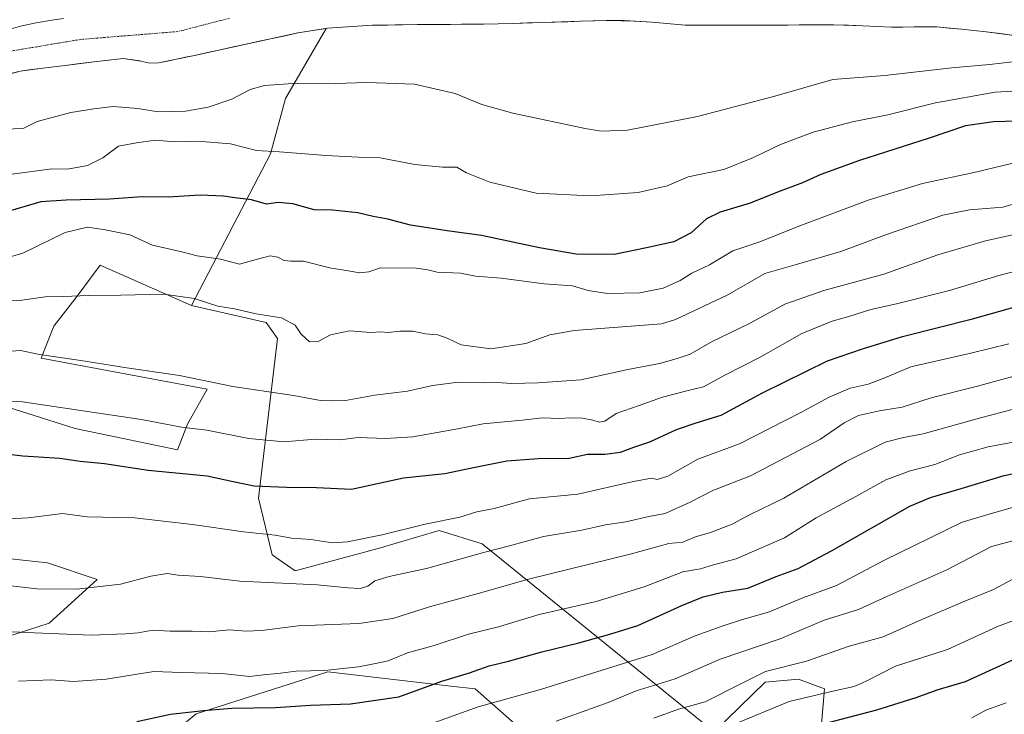
# Model space of a CAD drawing. Units: metres. Extents: x 644339 to 647785, y 4760026 to 4762412.
# Drawn here: x 645261 to 645567, y 4760571 to 4760788 of the extents above; entities that cross this region are included whole.
import ezdxf

# ---------------------------------------------------------------- set-up
doc = ezdxf.new("R2010")
doc.units = ezdxf.units.M
doc.header["$MEASUREMENT"] = 0
doc.linetypes.add('TRAZO_Y_PUNTO', pattern=[1, 0.5, -0.25, 0, -0.25])
for name, color, linetype, lineweight in [('Arbolado forestal CxS', 92, 'Continuous', 0), ('Corriente natural Cxs', 5, 'Continuous', 13), ('Corriente natural eje', 5, 'TRAZO_Y_PUNTO', 0), ('Corriente natural superficial', 5, 'Continuous', 13), ('Curva de nivel maestra', 36, 'Continuous', 30), ('Curva de nivel normal', 36, 'Continuous', 0), ('Suelo desnudo CxS', 43, 'Continuous', 0)]:
    doc.layers.add(name, color=color, linetype=linetype, lineweight=lineweight)

# ---------------------------------------------------------------- blocks, each defined once
blk = doc.blocks.new('*U192')
at = {"layer": 'Curva de nivel normal', "color": 36, "linetype": 'Continuous', "lineweight": 0}
blk.add_polyline3d([(645251.47, 4760612.27, 785), (645266, 4760610.54, 785), (645278.48, 4760610.42, 785), (645292.08, 4760612.04, 785), (645301.54, 4760614.48, 785), (645306.54, 4760615.36, 785), (645309.99, 4760614.81, 785), (645316.99, 4760614.36, 785), (645329.15, 4760612.98, 785), (645353.29, 4760611.78, 785), (645362.82, 4760610.83, 785), (645366.66, 4760610.67, 785), (645368.99, 4760611.39, 785), (645371.23, 4760613.04, 785), (645375.62, 4760614.4, 785), (645387.23, 4760616.9, 785), (645405.41, 4760621.98, 785), (645413.08, 4760623.98, 785), (645423.68, 4760626.88, 785), (645435.62, 4760628.81, 785), (645442.94, 4760630.51, 785), (645449.32, 4760631.44, 785), (645456.46, 4760633.08, 785), (645461.56, 4760633.98, 785), (645469.32, 4760637.57, 785), (645476.32, 4760641.16, 785), (645488.04, 4760645.76, 785), (645509.84, 4760657.19, 785), (645517.2, 4760662.22, 785), (645521.68, 4760664.54, 785), (645528.21, 4760665.99, 785), (645535.21, 4760667.14, 785), (645544.32, 4760669.99, 785), (645558.32, 4760673.56, 785), (645569.66, 4760676.66, 785)], dxfattribs=at)
blk = doc.blocks.new('*U196')
at = {"layer": 'Curva de nivel normal', "color": 36, "linetype": 'Continuous', "lineweight": 0}
blk.add_polyline3d([(645253.72, 4760597.42, 790), (645265.34, 4760596.83, 790), (645282.98, 4760596.12, 790), (645293.64, 4760596.58, 790), (645297.53, 4760596.84, 790), (645302.18, 4760597.69, 790), (645307.54, 4760597.35, 790), (645314.32, 4760597.38, 790), (645319.56, 4760597.17, 790), (645325.96, 4760597.82, 790), (645331.08, 4760597.34, 790), (645336.04, 4760597.59, 790), (645347.32, 4760599.08, 790), (645366.19, 4760599.72, 790), (645376.78, 4760601.3, 790), (645388.19, 4760604.96, 790), (645403.32, 4760609.14, 790), (645418.99, 4760613.53, 790), (645450.66, 4760621.34, 790), (645462.66, 4760624.67, 790), (645466.99, 4760625.05, 790), (645470.99, 4760626.72, 790), (645475.66, 4760628.09, 790), (645482.32, 4760630.67, 790), (645487.81, 4760633.59, 790), (645498.44, 4760638.79, 790), (645517.79, 4760650.18, 790), (645529.96, 4760656.19, 790), (645535.69, 4760657.72, 790), (645541.84, 4760658.86, 790), (645559.99, 4760663.92, 790), (645588.32, 4760671.33, 790)], dxfattribs=at)
blk = doc.blocks.new('*U209')
at = {"layer": 'Curva de nivel normal', "color": 36, "linetype": 'Continuous', "lineweight": 0}
blk.add_polyline3d([(645556.92, 4760570.41, 830), (645561.32, 4760572.84, 830), (645567.63, 4760575.04, 830)], dxfattribs=at)
blk = doc.blocks.new('*U226')
at = {"layer": 'Curva de nivel maestra', "color": 36, "linetype": 'Continuous', "lineweight": 30}
blk.add_polyline3d([(645509.56, 4760568.21, 825), (645527.38, 4760572.89, 825), (645539.64, 4760576.72, 825), (645546.19, 4760579.14, 825), (645554.96, 4760581.71, 825), (645571.02, 4760589.06, 825)], dxfattribs=at)

msp = doc.modelspace()

# ---------------------------------------------------------------- linework, layer by layer
at = {"layer": 'Arbolado forestal CxS', "color": 92, "linetype": 'Continuous', "lineweight": 0}
for points in [[(645508.94, 4760553.82, 833.25), (645511.06, 4760579.39, 821.86), (645503.04, 4760582.48, 819.38), (645492.59, 4760581.5, 818.32), (645476.73, 4760566.09, 822.37), (645404.59, 4760624.55, 785.72), (645391.16, 4760628.68, 782.71), (645372.23, 4760623.16, 783.15), (645346.36, 4760616.21, 784.83), (645339.26, 4760621.13, 783.03), (645335.04, 4760638.81, 777.35), (645340.88, 4760688.49, 761.22), (645337.43, 4760693.5, 760.77), (645314.21, 4760698.81, 761.34), (645338.76, 4760745.92, 745.91), (645343.4, 4760763.18, 742.96), (645356.01, 4760784.97, 735.55), (645356.5, 4760785.05, 735.55), (645370.47, 4760785.99, 736.38), (645384.47, 4760786.24, 735.62), (645394.76, 4760786.27, 735.3), (645405.04, 4760786.36, 735.5), (645414.14, 4760786.59, 735.95), (645423.24, 4760786.83, 735.77), (645435.18, 4760787.23, 735.81), (645443.99, 4760787.5, 736.05), (645451.89, 4760787.28, 735.52), (645457.43, 4760786.91, 735.55), (645467.74, 4760786.06, 735.98), (645480.11, 4760786, 736.08), (645492.48, 4760786.01, 736.15), (645496.93, 4760786.04, 735.99), (645503.25, 4760786.09, 736.11), (645514.02, 4760786.16, 735.96), (645523, 4760785.83, 736.3), (645531.97, 4760785.38, 736.63), (645538.99, 4760785.5, 736.42), (645546.01, 4760785.47, 736.47), (645552.4, 4760784.88, 736.27), (645553.68, 4760784.76, 736.3), (645561.34, 4760783.92, 736.3), (645570.12, 4760782.85, 736.37)], [(645570.12, 4760782.85, 736.37), (645561.34, 4760783.92, 736.3), (645553.68, 4760784.76, 736.3), (645552.4, 4760784.88, 736.27), (645546.01, 4760785.47, 736.47), (645538.99, 4760785.5, 736.42), (645531.97, 4760785.38, 736.63), (645523, 4760785.83, 736.3), (645514.02, 4760786.16, 735.96), (645503.25, 4760786.09, 736.11), (645496.93, 4760786.04, 735.99), (645492.48, 4760786.01, 736.15), (645480.11, 4760786, 736.08), (645467.74, 4760786.06, 735.98), (645457.43, 4760786.91, 735.55), (645451.89, 4760787.28, 735.52), (645443.99, 4760787.5, 736.05), (645435.18, 4760787.23, 735.81), (645423.24, 4760786.83, 735.77), (645414.14, 4760786.59, 735.95), (645405.04, 4760786.36, 735.5), (645394.76, 4760786.27, 735.3), (645384.47, 4760786.24, 735.62), (645370.47, 4760785.99, 736.38), (645356.5, 4760785.05, 735.55), (645356.01, 4760784.97, 735.55)], [(645253.45, 4760769.77, 735.68), (645260.87, 4760771.74, 735.31), (645267.86, 4760772.65, 735.15), (645274.86, 4760773.49, 735.5), (645283.87, 4760774.58, 735.5), (645292.88, 4760775.63, 735.17), (645298.04, 4760774.87, 735.24), (645298.39, 4760774.82, 735.26), (645301.15, 4760774.21, 735.38), (645303.89, 4760774.25, 735.42), (645309.5, 4760775.43, 735.37), (645315.09, 4760776.63, 735.71), (645331.17, 4760780.14, 735.55), (645347.29, 4760783.59, 735.53), (645356.01, 4760784.97, 735.55), (645343.4, 4760763.18, 742.96), (645338.76, 4760745.92, 745.91), (645314.21, 4760698.81, 761.34), (645285.73, 4760711.34, 758.76), (645280.69, 4760704.48, 760.25), (645278.6, 4760701.64, 760.88), (645271.31, 4760692.35, 763.3), (645267.35, 4760682.33, 766.28), (645319.01, 4760672.74, 766.74), (645312.91, 4760661.8, 770.8), (645309.78, 4760653.86, 773.78), (645277.94, 4760660.5, 773.18), (645244.11, 4760671.11, 770.78)], [(645356.01, 4760784.97, 735.55), (645347.29, 4760783.59, 735.53), (645331.17, 4760780.14, 735.55), (645315.09, 4760776.63, 735.71), (645309.5, 4760775.43, 735.37), (645303.89, 4760774.25, 735.42), (645301.15, 4760774.21, 735.38), (645298.39, 4760774.82, 735.26), (645298.04, 4760774.87, 735.24), (645292.88, 4760775.63, 735.17), (645283.87, 4760774.58, 735.5), (645274.86, 4760773.49, 735.5), (645267.86, 4760772.65, 735.15), (645260.87, 4760771.74, 735.31), (645253.45, 4760769.77, 735.68)], [(645356.01, 4760784.97, 735.55), (645343.4, 4760763.18, 742.96), (645338.76, 4760745.92, 745.91), (645314.21, 4760698.81, 761.34)], [(645356.01, 4760784.97, 735.55), (645343.4, 4760763.18, 742.96), (645338.76, 4760745.92, 745.91), (645314.21, 4760698.81, 761.34)], [(645244.11, 4760671.11, 770.78), (645277.94, 4760660.5, 773.18), (645309.78, 4760653.86, 773.78), (645312.91, 4760661.8, 770.8), (645319.01, 4760672.74, 766.74), (645267.35, 4760682.33, 766.28), (645271.31, 4760692.35, 763.3), (645278.6, 4760701.64, 760.88), (645280.69, 4760704.48, 760.25), (645285.73, 4760711.34, 758.76), (645314.21, 4760698.81, 761.34), (645337.43, 4760693.5, 760.77), (645340.88, 4760688.49, 761.22), (645335.04, 4760638.81, 777.35), (645339.26, 4760621.13, 783.03), (645346.36, 4760616.21, 784.83), (645372.23, 4760623.16, 783.15), (645391.16, 4760628.68, 782.71), (645404.59, 4760624.55, 785.72), (645476.73, 4760566.09, 822.37), (645492.59, 4760581.5, 818.32), (645503.04, 4760582.48, 819.38), (645511.06, 4760579.39, 821.86), (645508.94, 4760553.82, 833.25)], [(645314.21, 4760698.81, 761.34), (645285.73, 4760711.34, 758.76), (645280.69, 4760704.48, 760.25), (645278.6, 4760701.64, 760.88), (645271.31, 4760692.35, 763.3), (645267.35, 4760682.33, 766.28), (645319.01, 4760672.74, 766.74), (645312.91, 4760661.8, 770.8), (645309.78, 4760653.86, 773.78), (645277.94, 4760660.5, 773.18), (645244.11, 4760671.11, 770.78)], [(645314.21, 4760698.81, 761.34), (645285.73, 4760711.34, 758.76), (645280.69, 4760704.48, 760.25), (645278.6, 4760701.64, 760.88), (645271.31, 4760692.35, 763.3), (645267.35, 4760682.33, 766.28), (645319.01, 4760672.74, 766.74), (645312.91, 4760661.8, 770.8), (645309.78, 4760653.86, 773.78), (645277.94, 4760660.5, 773.18), (645244.11, 4760671.11, 770.78)], [(645314.21, 4760698.81, 761.34), (645337.43, 4760693.5, 760.77), (645340.88, 4760688.49, 761.22), (645335.04, 4760638.81, 777.35), (645339.26, 4760621.13, 783.03), (645346.36, 4760616.21, 784.83), (645372.23, 4760623.16, 783.15), (645391.16, 4760628.68, 782.71), (645404.59, 4760624.55, 785.72), (645476.73, 4760566.09, 822.37), (645492.59, 4760581.5, 818.32), (645503.04, 4760582.48, 819.38), (645511.06, 4760579.39, 821.86), (645508.94, 4760553.82, 833.25)], [(645314.21, 4760698.81, 761.34), (645337.43, 4760693.5, 760.77), (645340.88, 4760688.49, 761.22), (645335.04, 4760638.81, 777.35), (645339.26, 4760621.13, 783.03), (645346.36, 4760616.21, 784.83), (645372.23, 4760623.16, 783.15), (645391.16, 4760628.68, 782.71), (645404.59, 4760624.55, 785.72), (645476.73, 4760566.09, 822.37), (645492.59, 4760581.5, 818.32), (645503.04, 4760582.48, 819.38), (645511.06, 4760579.39, 821.86), (645508.94, 4760553.82, 833.25)], [(645250.08, 4760620.68, 783.65), (645269.32, 4760618.69, 783.81), (645284.82, 4760613.51, 785.4), (645269.89, 4760599.82, 790.13), (645244.04, 4760591.6, 793.03)], [(645244.04, 4760591.6, 793.03), (645269.89, 4760599.82, 790.13), (645284.82, 4760613.51, 785.4), (645269.32, 4760618.69, 783.81), (645250.08, 4760620.68, 783.65)], [(645250.08, 4760620.68, 783.65), (645269.32, 4760618.69, 783.81), (645284.82, 4760613.51, 785.4), (645269.89, 4760599.82, 790.13), (645244.04, 4760591.6, 793.03)], [(645250.08, 4760620.68, 783.65), (645269.32, 4760618.69, 783.81), (645284.82, 4760613.51, 785.4), (645269.89, 4760599.82, 790.13), (645244.04, 4760591.6, 793.03)], [(645419.96, 4760563.93, 813.6), (645402.46, 4760579.4, 804.66), (645394.85, 4760580.28, 803.4), (645356.61, 4760584.69, 796.89), (645315.63, 4760571.67, 801.86), (645300.68, 4760559.25, 806.21)], [(645300.68, 4760559.25, 806.21), (645315.63, 4760571.67, 801.86), (645356.61, 4760584.69, 796.89), (645394.85, 4760580.28, 803.4), (645402.46, 4760579.4, 804.66), (645419.96, 4760563.93, 813.6)], [(645419.96, 4760563.93, 813.6), (645402.46, 4760579.4, 804.66), (645394.85, 4760580.28, 803.4), (645356.61, 4760584.69, 796.89), (645315.63, 4760571.67, 801.86), (645300.68, 4760559.25, 806.21)], [(645419.96, 4760563.93, 813.6), (645402.46, 4760579.4, 804.66), (645394.85, 4760580.28, 803.4), (645356.61, 4760584.69, 796.89), (645315.63, 4760571.67, 801.86), (645300.68, 4760559.25, 806.21)]]:
    msp.add_polyline3d(points, dxfattribs=at)
at = {"layer": 'Corriente natural Cxs', "color": 5, "linetype": 'Continuous', "lineweight": 13}
for points in [[(645570.12, 4760782.85, 735.4), (645565.73, 4760783.39, 735.4), (645561.34, 4760783.92, 735.71), (645557.51, 4760784.34, 735.52), (645553.68, 4760784.76, 735.41), (645549.85, 4760785.12, 735.54), (645546.01, 4760785.47, 735.86), (645542.5, 4760785.49, 735.45), (645538.99, 4760785.5, 735.24), (645535.48, 4760785.44, 735.15), (645531.97, 4760785.38, 735.09), (645527.49, 4760785.61, 735.25), (645523, 4760785.83, 735.14), (645518.51, 4760786, 735.06), (645514.02, 4760786.16, 735.06), (645510.43, 4760786.14, 735.11), (645506.84, 4760786.11, 735.2), (645503.25, 4760786.09, 735.42), (645499.66, 4760786.06, 735.41), (645496.07, 4760786.04, 735.21), (645492.48, 4760786.01, 735.26), (645488.36, 4760786.01, 735.3), (645484.23, 4760786, 735.33), (645480.11, 4760786, 735.34), (645475.99, 4760786.02, 735.32), (645471.86, 4760786.04, 735.2), (645467.74, 4760786.06, 735.2), (645464.3, 4760786.34, 735.2), (645460.87, 4760786.63, 735.21), (645457.43, 4760786.91, 735.23), (645454, 4760787.14, 735.52), (645450.56, 4760787.37, 735.78), (645447.13, 4760787.6, 735.78), (645443.15, 4760787.48, 735.64), (645439.16, 4760787.35, 735.49), (645435.18, 4760787.23, 735.45), (645431.2, 4760787.1, 735.65), (645427.22, 4760786.96, 735.73), (645423.24, 4760786.83, 735.68), (645418.69, 4760786.71, 735.75), (645414.14, 4760786.59, 735.7), (645409.59, 4760786.48, 735.44), (645405.04, 4760786.36, 735.18), (645401.61, 4760786.33, 735.02), (645398.19, 4760786.3, 735.12), (645394.76, 4760786.27, 735.17), (645391.33, 4760786.26, 735.15), (645387.9, 4760786.25, 735.21), (645384.47, 4760786.24, 735.33), (645379.8, 4760786.16, 735.56), (645375.14, 4760786.07, 735.74), (645370.47, 4760785.99, 735.71), (645365.81, 4760785.68, 735.56), (645361.16, 4760785.36, 735.43), (645356.5, 4760785.05, 735.43), (645351.9, 4760784.32, 735.51), (645347.29, 4760783.59, 735.64), (645343.26, 4760782.73, 735.67), (645339.23, 4760781.87, 735.59), (645335.2, 4760781, 735.47), (645331.17, 4760780.14, 735.39), (645327.15, 4760779.26, 735.52), (645323.13, 4760778.39, 735.86), (645319.11, 4760777.51, 735.78), (645315.09, 4760776.63, 735.48), (645312.3, 4760776.03, 735.35), (645309.5, 4760775.43, 735.3), (645306.7, 4760774.84, 735.27), (645303.89, 4760774.25, 735.22), (645301.15, 4760774.21, 735.16), (645298.39, 4760774.82, 735.12), (645295.64, 4760775.23, 735.1), (645292.88, 4760775.63, 735.11), (645288.38, 4760775.11, 735.1), (645283.87, 4760774.58, 735.08), (645279.37, 4760774.04, 735.05), (645274.86, 4760773.49, 735.14), (645271.36, 4760773.07, 735.39), (645267.86, 4760772.65, 735.44), (645264.37, 4760772.2, 735.34), (645260.87, 4760771.74, 735.21), (645257.16, 4760770.76, 735.3)], [(645258.06, 4760784.92, 735.27), (645260.92, 4760785.75, 735.21), (645265.79, 4760786.72, 735.51), (645270.67, 4760787.53, 735.75), (645274.38, 4760788.1, 735.93)]]:
    msp.add_polyline3d(points, dxfattribs=at)
at = {"layer": 'Corriente natural eje', "color": 5, "linetype": 'TRAZO_Y_PUNTO', "lineweight": 0}
msp.add_polyline3d([(645325.95, 4760788.16, 735.5), (645321.92, 4760787.13, 735.58), (645317.9, 4760786.09, 735.55), (645313.87, 4760785.06, 735.42), (645309.85, 4760784.03, 735.28), (645305.54, 4760783.68, 735.19), (645301.23, 4760783.33, 735.17), (645296.92, 4760782.98, 735.19), (645292.61, 4760782.63, 735.23), (645288.3, 4760782.28, 735.29), (645283.99, 4760781.93, 735.44), (645279.68, 4760781.58, 735.59), (645275.11, 4760780.82, 735.62), (645270.54, 4760780.06, 735.61), (645265.98, 4760779.29, 735.62), (645261.41, 4760778.53, 735.4), (645256.84, 4760777.77, 735.32)], dxfattribs=at)
at = {"layer": 'Corriente natural superficial', "color": 5, "linetype": 'Continuous', "lineweight": 13}
for points in [[(645570.12, 4760782.85, 735.4), (645565.73, 4760783.39, 735.4), (645561.34, 4760783.92, 735.71), (645557.51, 4760784.34, 735.52), (645553.68, 4760784.76, 735.41), (645549.85, 4760785.12, 735.54), (645546.01, 4760785.47, 735.86), (645542.5, 4760785.49, 735.45), (645538.99, 4760785.5, 735.24), (645535.48, 4760785.44, 735.15), (645531.97, 4760785.38, 735.09), (645527.49, 4760785.61, 735.25), (645523, 4760785.83, 735.14), (645518.51, 4760786, 735.06), (645514.02, 4760786.16, 735.06), (645510.43, 4760786.14, 735.11), (645506.84, 4760786.11, 735.2), (645503.25, 4760786.09, 735.42), (645499.66, 4760786.06, 735.41), (645496.07, 4760786.04, 735.21), (645492.48, 4760786.01, 735.26), (645488.36, 4760786.01, 735.3), (645484.23, 4760786, 735.33), (645480.11, 4760786, 735.34), (645475.99, 4760786.02, 735.32), (645471.86, 4760786.04, 735.2), (645467.74, 4760786.06, 735.2), (645464.3, 4760786.34, 735.2), (645460.87, 4760786.63, 735.21), (645457.43, 4760786.91, 735.23), (645454, 4760787.14, 735.52), (645450.56, 4760787.37, 735.78), (645447.13, 4760787.6, 735.78), (645443.15, 4760787.48, 735.64), (645439.16, 4760787.35, 735.49), (645435.18, 4760787.23, 735.45), (645431.2, 4760787.1, 735.65), (645427.22, 4760786.96, 735.73), (645423.24, 4760786.83, 735.68), (645418.69, 4760786.71, 735.75), (645414.14, 4760786.59, 735.7), (645409.59, 4760786.48, 735.44), (645405.04, 4760786.36, 735.18), (645401.61, 4760786.33, 735.02), (645398.19, 4760786.3, 735.12), (645394.76, 4760786.27, 735.17), (645391.33, 4760786.26, 735.15), (645387.9, 4760786.25, 735.21), (645384.47, 4760786.24, 735.33), (645379.8, 4760786.16, 735.56), (645375.14, 4760786.07, 735.74), (645370.47, 4760785.99, 735.71), (645365.81, 4760785.68, 735.56), (645361.16, 4760785.36, 735.43), (645356.5, 4760785.05, 735.43), (645351.9, 4760784.32, 735.51), (645347.29, 4760783.59, 735.64), (645343.26, 4760782.73, 735.67), (645339.23, 4760781.87, 735.59), (645335.2, 4760781, 735.47), (645331.17, 4760780.14, 735.39), (645327.15, 4760779.26, 735.52), (645323.13, 4760778.39, 735.86), (645319.11, 4760777.51, 735.78), (645315.09, 4760776.63, 735.48), (645312.3, 4760776.03, 735.35), (645309.5, 4760775.43, 735.3), (645306.7, 4760774.84, 735.27), (645303.89, 4760774.25, 735.22), (645301.15, 4760774.21, 735.16), (645298.39, 4760774.82, 735.12), (645295.64, 4760775.23, 735.1), (645292.88, 4760775.63, 735.11), (645288.38, 4760775.11, 735.1), (645283.87, 4760774.58, 735.08), (645279.37, 4760774.04, 735.05), (645274.86, 4760773.49, 735.14), (645271.36, 4760773.07, 735.39), (645267.86, 4760772.65, 735.44), (645264.37, 4760772.2, 735.34), (645260.87, 4760771.74, 735.21), (645257.16, 4760770.76, 735.3)], [(645258.06, 4760784.92, 735.27), (645260.92, 4760785.75, 735.21), (645265.79, 4760786.72, 735.51), (645270.67, 4760787.53, 735.75), (645274.38, 4760788.1, 735.93)]]:
    msp.add_polyline3d(points, dxfattribs=at)
at = {"layer": 'Curva de nivel maestra', "color": 36, "linetype": 'Continuous', "lineweight": 30}
for points in [[(645574.66, 4760756.21, 750), (645563.66, 4760755.89, 750), (645554.99, 4760754.66, 750), (645543.66, 4760750.83, 750), (645521.99, 4760743.87, 750), (645509.99, 4760739.55, 750), (645504.21, 4760736.94, 750), (645496.48, 4760734.04, 750), (645487.93, 4760730.58, 750), (645478.59, 4760727.84, 750), (645474.41, 4760725.69, 750), (645469.66, 4760721.39, 750), (645464.19, 4760718.62, 750), (645455.68, 4760716.67, 750), (645445.61, 4760714.65, 750), (645433.86, 4760714.78, 750), (645422.42, 4760716.68, 750), (645404.36, 4760720.55, 750), (645393.75, 4760722.01, 750), (645382.32, 4760723.8, 750), (645375.24, 4760725.62, 750), (645370.66, 4760726.5, 750), (645365.91, 4760727.62, 750), (645357.99, 4760728.43, 750), (645352.32, 4760728.55, 750), (645345.66, 4760730.45, 750), (645341.12, 4760730.82, 750), (645337.52, 4760730.28, 750), (645332.79, 4760731.64, 750), (645327.66, 4760732.24, 750), (645324.07, 4760732.82, 750), (645316.86, 4760733.06, 750), (645306.95, 4760732.48, 750), (645298.76, 4760732.62, 750), (645288.63, 4760731.91, 750), (645275.14, 4760731.54, 750), (645267.32, 4760731.07, 750), (645255.99, 4760727.74, 750)], [(645255.53, 4760652.72, 775), (645261.65, 4760651.92, 775), (645273.15, 4760651.21, 775), (645279.51, 4760650.29, 775), (645287.08, 4760649.56, 775), (645300.68, 4760647.52, 775), (645318.99, 4760645.76, 775), (645327.1, 4760643.95, 775), (645333.61, 4760642.63, 775), (645343.72, 4760642.2, 775), (645353.08, 4760642.09, 775), (645363.9, 4760641.6, 775), (645380.08, 4760645.16, 775), (645393, 4760646.41, 775), (645401.38, 4760648.23, 775), (645412.29, 4760650.44, 775), (645421.99, 4760651.17, 775), (645431.7, 4760651.25, 775), (645437.31, 4760652.5, 775), (645442.77, 4760652.46, 775), (645447.58, 4760653.08, 775), (645451.8, 4760654.63, 775), (645456.76, 4760656.31, 775), (645465.09, 4760660.21, 775), (645471.21, 4760662.23, 775), (645478.98, 4760664.65, 775), (645491.8, 4760671.6, 775), (645511.98, 4760681.56, 775), (645522.91, 4760685.22, 775), (645535.34, 4760689.13, 775), (645557.17, 4760694.61, 775), (645580.04, 4760701.04, 775)], [(645297.11, 4760569.22, 800), (645307.62, 4760571.59, 800), (645317.84, 4760572.7, 800), (645326.7, 4760573.43, 800), (645340.26, 4760573.59, 800), (645351.23, 4760574.37, 800), (645363.61, 4760574.79, 800), (645378.66, 4760576.91, 800), (645391.99, 4760581.86, 800), (645400.66, 4760584.45, 800), (645406.77, 4760586.55, 800), (645412.78, 4760588.02, 800), (645423.1, 4760590.92, 800), (645434.66, 4760593.7, 800), (645444.32, 4760596.45, 800), (645452.99, 4760599.19, 800), (645466.66, 4760605.41, 800), (645473.32, 4760608.05, 800), (645479.32, 4760609.55, 800), (645487.26, 4760610.8, 800), (645496.08, 4760614.37, 800), (645502.93, 4760616.92, 800), (645513.32, 4760622.4, 800), (645537.66, 4760636.27, 800), (645544.03, 4760639.02, 800), (645553.65, 4760641.78, 800), (645566.95, 4760645.88, 800), (645574.44, 4760647.37, 800)]]:
    msp.add_polyline3d(points, dxfattribs=at)
at = {"layer": 'Curva de nivel normal', "color": 36, "linetype": 'Continuous', "lineweight": 0}
for points in [[(645257.35, 4760753.66, 740), (645262, 4760754.01, 740), (645266.15, 4760756.01, 740), (645276.61, 4760758.86, 740), (645283.82, 4760760.01, 740), (645289.8, 4760760.66, 740), (645297.51, 4760760.04, 740), (645303.83, 4760759.07, 740), (645312.32, 4760759.23, 740), (645319.32, 4760760.46, 740), (645326.66, 4760762.98, 740), (645332.38, 4760765.97, 740), (645336.89, 4760767.24, 740), (645347.17, 4760767.94, 740), (645358.82, 4760767.82, 740), (645368.66, 4760768.18, 740), (645383.53, 4760767.64, 740), (645396.23, 4760764.75, 740), (645404.46, 4760761.32, 740), (645414.15, 4760758.67, 740), (645436.62, 4760753.81, 740), (645441.65, 4760753, 740), (645449.83, 4760753.36, 740), (645471.54, 4760757.6, 740), (645495.62, 4760763.92, 740), (645513.72, 4760769.11, 740), (645529.88, 4760770.4, 740), (645550.71, 4760772.7, 740), (645562.38, 4760773.78, 740), (645569.66, 4760774.64, 740)], [(645258.32, 4760739.61, 745), (645270.66, 4760741.26, 745), (645275.56, 4760741.16, 745), (645281.85, 4760742.36, 745), (645286.54, 4760744.74, 745), (645291.45, 4760748.34, 745), (645297.04, 4760749.35, 745), (645302.95, 4760750.27, 745), (645308.98, 4760749.75, 745), (645315.99, 4760749.89, 745), (645326.32, 4760749.13, 745), (645334.35, 4760746.98, 745), (645341.51, 4760746.62, 745), (645355.94, 4760745.47, 745), (645366.09, 4760744.95, 745), (645372.85, 4760744.71, 745), (645383.64, 4760742.61, 745), (645392.22, 4760741.77, 745), (645396.66, 4760741.85, 745), (645399.74, 4760740.03, 745), (645407.01, 4760737.12, 745), (645421.38, 4760733.74, 745), (645438.34, 4760732.9, 745), (645453.15, 4760733.91, 745), (645462.18, 4760736.02, 745), (645468.63, 4760738.85, 745), (645479.74, 4760741.08, 745), (645489.03, 4760744.85, 745), (645497.38, 4760748.83, 745), (645507.57, 4760752.69, 745), (645519.77, 4760755.94, 745), (645530.76, 4760758.13, 745), (645545.6, 4760761.85, 745), (645564.24, 4760765.16, 745), (645583.24, 4760766.26, 745)], [(645255.99, 4760713.36, 755), (645261.68, 4760715.07, 755), (645274.84, 4760721.49, 755), (645281.76, 4760723.18, 755), (645287.43, 4760722.29, 755), (645294.99, 4760720.78, 755), (645302.02, 4760717.58, 755), (645311.12, 4760715.51, 755), (645315.9, 4760714.23, 755), (645323.18, 4760713.22, 755), (645329.12, 4760711.66, 755), (645334.66, 4760713.19, 755), (645338.66, 4760714.19, 755), (645340.99, 4760713.8, 755), (645342.99, 4760712.76, 755), (645345.07, 4760712.56, 755), (645348.96, 4760712.57, 755), (645357.57, 4760710.4, 755), (645362.33, 4760709.68, 755), (645366.42, 4760708.96, 755), (645369.3, 4760709.23, 755), (645372.91, 4760710.48, 755), (645384.08, 4760710.36, 755), (645387.7, 4760709.84, 755), (645390.55, 4760709.12, 755), (645397.8, 4760708.84, 755), (645402.49, 4760707.88, 755), (645410.48, 4760707.27, 755), (645423.84, 4760705.52, 755), (645432.65, 4760704.84, 755), (645437.52, 4760703.38, 755), (645443.59, 4760702.45, 755), (645453.62, 4760702.68, 755), (645460.89, 4760704.2, 755), (645466.24, 4760706.59, 755), (645469.8, 4760708.82, 755), (645475.36, 4760711.44, 755), (645482.56, 4760715.74, 755), (645490.67, 4760718.51, 755), (645503.42, 4760723.54, 755), (645524.68, 4760731.52, 755), (645541.58, 4760736.77, 755), (645558.05, 4760740.24, 755), (645575.26, 4760744.46, 755)], [(645250.56, 4760699.76, 760), (645261.35, 4760700.37, 760), (645268.61, 4760701.42, 760), (645274.19, 4760701.54, 760), (645282.23, 4760701.92, 760), (645292.16, 4760702.01, 760), (645305.51, 4760702.28, 760), (645314.95, 4760700.96, 760), (645322.32, 4760698.52, 760), (645327.49, 4760697.7, 760), (645334.32, 4760696.14, 760), (645342.13, 4760694.97, 760), (645346.4, 4760692.67, 760), (645348.31, 4760689.83, 760), (645350.88, 4760687.41, 760), (645353.55, 4760687.56, 760), (645357.38, 4760689.62, 760), (645363.32, 4760690.92, 760), (645369.99, 4760690.4, 760), (645372.99, 4760690.58, 760), (645375.32, 4760690.31, 760), (645378.99, 4760690.74, 760), (645382.99, 4760690.72, 760), (645386.99, 4760689.99, 760), (645390.75, 4760689.6, 760), (645393.7, 4760688.6, 760), (645398.08, 4760686.54, 760), (645407.32, 4760685.29, 760), (645418.16, 4760686.9, 760), (645425.66, 4760689.58, 760), (645433.19, 4760691, 760), (645450.99, 4760692.3, 760), (645460.4, 4760693.01, 760), (645464.76, 4760694.37, 760), (645481.06, 4760702.09, 760), (645492.5, 4760708.7, 760), (645501.97, 4760711.45, 760), (645516.16, 4760715.61, 760), (645530.37, 4760720.88, 760), (645547.88, 4760726.84, 760), (645556.19, 4760728.57, 760), (645566.62, 4760729.42, 760), (645578.04, 4760732.64, 760)], [(645253.39, 4760684.24, 765), (645260.93, 4760684.71, 765), (645266.88, 4760683.49, 765), (645279.68, 4760681.64, 765), (645294.05, 4760679.32, 765), (645310.47, 4760676.97, 765), (645326.98, 4760673.58, 765), (645345.93, 4760670.79, 765), (645354.34, 4760669.19, 765), (645357.56, 4760669.05, 765), (645362.05, 4760669.16, 765), (645371.17, 4760670.84, 765), (645381.36, 4760672.13, 765), (645389.17, 4760673.87, 765), (645397.27, 4760674.94, 765), (645405.46, 4760674.72, 765), (645409.39, 4760674.81, 765), (645413.69, 4760674.45, 765), (645421.99, 4760674.73, 765), (645435.32, 4760675.57, 765), (645449.94, 4760678.82, 765), (645459.81, 4760680.67, 765), (645464.94, 4760682.13, 765), (645469.32, 4760683.62, 765), (645476.13, 4760687.55, 765), (645487.56, 4760693.1, 765), (645498.8, 4760699.21, 765), (645510.9, 4760703.45, 765), (645529.56, 4760708.53, 765), (645546.38, 4760714.48, 765), (645561.14, 4760718.88, 765), (645575.71, 4760722.13, 765)], [(645239.88, 4760669.99, 770), (645261.55, 4760668.79, 770), (645281.07, 4760665.91, 770), (645298.58, 4760663.25, 770), (645311.09, 4760660.91, 770), (645318.91, 4760659.94, 770), (645331.99, 4760657.31, 770), (645342.99, 4760656.35, 770), (645352.66, 4760657.14, 770), (645360.32, 4760656.98, 770), (645366.04, 4760657.71, 770), (645374.53, 4760657.37, 770), (645382.98, 4760657.89, 770), (645396.42, 4760660.24, 770), (645404.93, 4760661.94, 770), (645416.99, 4760663.04, 770), (645423.32, 4760663.77, 770), (645428.5, 4760663.54, 770), (645432.18, 4760663.78, 770), (645435.8, 4760663.66, 770), (645439.02, 4760663.11, 770), (645440.96, 4760662.4, 770), (645442.71, 4760662.8, 770), (645446.29, 4760665.15, 770), (645453.45, 4760667.65, 770), (645460.73, 4760670.22, 770), (645468.25, 4760672.24, 770), (645473.41, 4760673.48, 770), (645480.05, 4760677.12, 770), (645491.27, 4760682.77, 770), (645504.01, 4760690.01, 770), (645513.47, 4760693.92, 770), (645518.66, 4760695.3, 770), (645525.54, 4760697.54, 770), (645533.51, 4760699.25, 770), (645549.99, 4760703.4, 770), (645565.32, 4760708.08, 770), (645582.7, 4760712.51, 770)], [(645238.51, 4760631.32, 780), (645263.32, 4760632.68, 780), (645273.99, 4760634.04, 780), (645281.67, 4760632.96, 780), (645296.38, 4760632.65, 780), (645314.5, 4760630.56, 780), (645330.34, 4760628.31, 780), (645340.16, 4760627.27, 780), (645345.32, 4760626.36, 780), (645351.32, 4760625.92, 780), (645357.99, 4760624.93, 780), (645362.68, 4760625.16, 780), (645373.49, 4760627.34, 780), (645386.87, 4760630.73, 780), (645397.65, 4760632.86, 780), (645402.98, 4760634.53, 780), (645408.32, 4760635.58, 780), (645419.32, 4760638.56, 780), (645434.32, 4760640.04, 780), (645451.72, 4760644, 780), (645457.23, 4760645.04, 780), (645459.05, 4760644.57, 780), (645462.32, 4760645.64, 780), (645471.66, 4760650.96, 780), (645484.66, 4760655.68, 780), (645503.7, 4760665.45, 780), (645512.5, 4760670.27, 780), (645519.03, 4760673.07, 780), (645524.66, 4760674.27, 780), (645529.32, 4760676.05, 780), (645537.99, 4760679.67, 780), (645556.66, 4760683.91, 780), (645568.39, 4760686.83, 780)], [(645260.32, 4760581.78, 795), (645270.45, 4760582.19, 795), (645277.48, 4760581.76, 795), (645287.62, 4760582.4, 795), (645302.48, 4760584.79, 795), (645310.99, 4760584.54, 795), (645323.66, 4760584.25, 795), (645332.16, 4760583.31, 795), (645336.6, 4760583.8, 795), (645341.82, 4760584.34, 795), (645346.71, 4760584.92, 795), (645355.69, 4760585.15, 795), (645361.2, 4760585.8, 795), (645366.14, 4760586.28, 795), (645370.86, 4760587.22, 795), (645375.32, 4760588.17, 795), (645381.32, 4760590.6, 795), (645389.66, 4760592.9, 795), (645400.32, 4760596.45, 795), (645409.66, 4760598.69, 795), (645422.32, 4760602.54, 795), (645440.01, 4760606.6, 795), (645455.02, 4760611.21, 795), (645467.04, 4760615.8, 795), (645472.56, 4760616.82, 795), (645476.54, 4760618.01, 795), (645483.56, 4760619.87, 795), (645498.66, 4760626.44, 795), (645508.47, 4760632.65, 795), (645520.81, 4760639.35, 795), (645530.14, 4760644.44, 795), (645537.74, 4760647.28, 795), (645545.47, 4760649.22, 795), (645553.08, 4760652.26, 795), (645561.99, 4760654.79, 795), (645575.99, 4760657.38, 795)], [(645386.99, 4760567.94, 805), (645403.32, 4760573.82, 805), (645422.74, 4760579.18, 805), (645457.47, 4760590.14, 805), (645470.88, 4760595.95, 805), (645478.91, 4760598.79, 805), (645485.58, 4760601.01, 805), (645493.72, 4760603.26, 805), (645504.32, 4760607.76, 805), (645514.8, 4760611.61, 805), (645529.57, 4760619.39, 805), (645553.96, 4760631.32, 805), (645564.04, 4760634.29, 805), (645576.58, 4760637.85, 805)], [(645573.2, 4760626.46, 810), (645563.05, 4760623.71, 810), (645549.12, 4760616.49, 810), (645530.44, 4760608.17, 810), (645521.69, 4760604.17, 810), (645510.99, 4760600.78, 810), (645497.31, 4760594.96, 810), (645478.6, 4760588.64, 810), (645464.64, 4760582.53, 810), (645452.49, 4760578.84, 810), (645443.74, 4760575.18, 810), (645427.58, 4760569.35, 810)], [(645573.91, 4760615.86, 815), (645563.64, 4760610.37, 815), (645554.21, 4760606.54, 815), (645541.38, 4760600.98, 815), (645529.32, 4760595.61, 815), (645518.44, 4760592.59, 815), (645505.46, 4760588.06, 815), (645492.77, 4760584.78, 815), (645485.32, 4760581.04, 815), (645473.99, 4760575.38, 815), (645465.66, 4760573.06, 815), (645457.99, 4760570.3, 815)], [(645482.53, 4760568.24, 820), (645500.09, 4760575.5, 820), (645513.71, 4760578.7, 820), (645520.32, 4760580.15, 820), (645524.09, 4760581.81, 820), (645533.15, 4760586.53, 820), (645549.31, 4760591.72, 820), (645564.88, 4760598.82, 820), (645575.18, 4760602.72, 820)]]:
    msp.add_polyline3d(points, dxfattribs=at)
at = {"layer": 'Suelo desnudo CxS', "color": 43, "linetype": 'Continuous', "lineweight": 0}
for points in [[(645570.12, 4760782.85, 736.37), (645561.34, 4760783.92, 736.3), (645553.68, 4760784.76, 736.3), (645552.4, 4760784.88, 736.27), (645546.01, 4760785.47, 736.47), (645538.99, 4760785.5, 736.42), (645531.97, 4760785.38, 736.63), (645523, 4760785.83, 736.3), (645514.02, 4760786.16, 735.96), (645503.25, 4760786.09, 736.11), (645496.93, 4760786.04, 735.99), (645492.48, 4760786.01, 736.15), (645480.11, 4760786, 736.08), (645467.74, 4760786.06, 735.98), (645457.43, 4760786.91, 735.55), (645451.89, 4760787.28, 735.52), (645443.99, 4760787.5, 736.05), (645435.18, 4760787.23, 735.81), (645423.24, 4760786.83, 735.77), (645414.14, 4760786.59, 735.95), (645405.04, 4760786.36, 735.5), (645394.76, 4760786.27, 735.3), (645384.47, 4760786.24, 735.62), (645370.47, 4760785.99, 736.38), (645356.5, 4760785.05, 735.55), (645356.01, 4760784.97, 735.55), (645347.29, 4760783.59, 735.53), (645331.17, 4760780.14, 735.55), (645315.09, 4760776.63, 735.71), (645309.5, 4760775.43, 735.37), (645303.89, 4760774.25, 735.42), (645301.15, 4760774.21, 735.38), (645298.39, 4760774.82, 735.26), (645298.04, 4760774.87, 735.24), (645292.88, 4760775.63, 735.17), (645283.87, 4760774.58, 735.5), (645274.86, 4760773.49, 735.5), (645267.86, 4760772.65, 735.15), (645260.87, 4760771.74, 735.31), (645253.45, 4760769.77, 735.68)], [(645570.12, 4760782.85, 736.37), (645561.34, 4760783.92, 736.3), (645553.68, 4760784.76, 736.3), (645552.4, 4760784.88, 736.27), (645546.01, 4760785.47, 736.47), (645538.99, 4760785.5, 736.42), (645531.97, 4760785.38, 736.63), (645523, 4760785.83, 736.3), (645514.02, 4760786.16, 735.96), (645503.25, 4760786.09, 736.11), (645496.93, 4760786.04, 735.99), (645492.48, 4760786.01, 736.15), (645480.11, 4760786, 736.08), (645467.74, 4760786.06, 735.98), (645457.43, 4760786.91, 735.55), (645451.89, 4760787.28, 735.52), (645443.99, 4760787.5, 736.05), (645435.18, 4760787.23, 735.81), (645423.24, 4760786.83, 735.77), (645414.14, 4760786.59, 735.95), (645405.04, 4760786.36, 735.5), (645394.76, 4760786.27, 735.3), (645384.47, 4760786.24, 735.62), (645370.47, 4760785.99, 736.38), (645356.5, 4760785.05, 735.55), (645356.01, 4760784.97, 735.55)], [(645356.01, 4760784.97, 735.55), (645347.29, 4760783.59, 735.53), (645331.17, 4760780.14, 735.55), (645315.09, 4760776.63, 735.71), (645309.5, 4760775.43, 735.37), (645303.89, 4760774.25, 735.42), (645301.15, 4760774.21, 735.38), (645298.39, 4760774.82, 735.26), (645298.04, 4760774.87, 735.24), (645292.88, 4760775.63, 735.17), (645283.87, 4760774.58, 735.5), (645274.86, 4760773.49, 735.5), (645267.86, 4760772.65, 735.15), (645260.87, 4760771.74, 735.31), (645253.45, 4760769.77, 735.68)]]:
    msp.add_polyline3d(points, dxfattribs=at)

# ---------------------------------------------------------------- block references
at = {"layer": 'Curva de nivel maestra', "color": 36, "linetype": 'Continuous', "lineweight": 30}
msp.add_blockref('*U226', (0, 0), dxfattribs=at)
at = {"layer": 'Curva de nivel normal', "color": 36, "linetype": 'Continuous', "lineweight": 0}
for name in ['*U192', '*U196', '*U209']:
    msp.add_blockref(name, (0, 0), dxfattribs=at)

doc.saveas('drawing.dxf')
